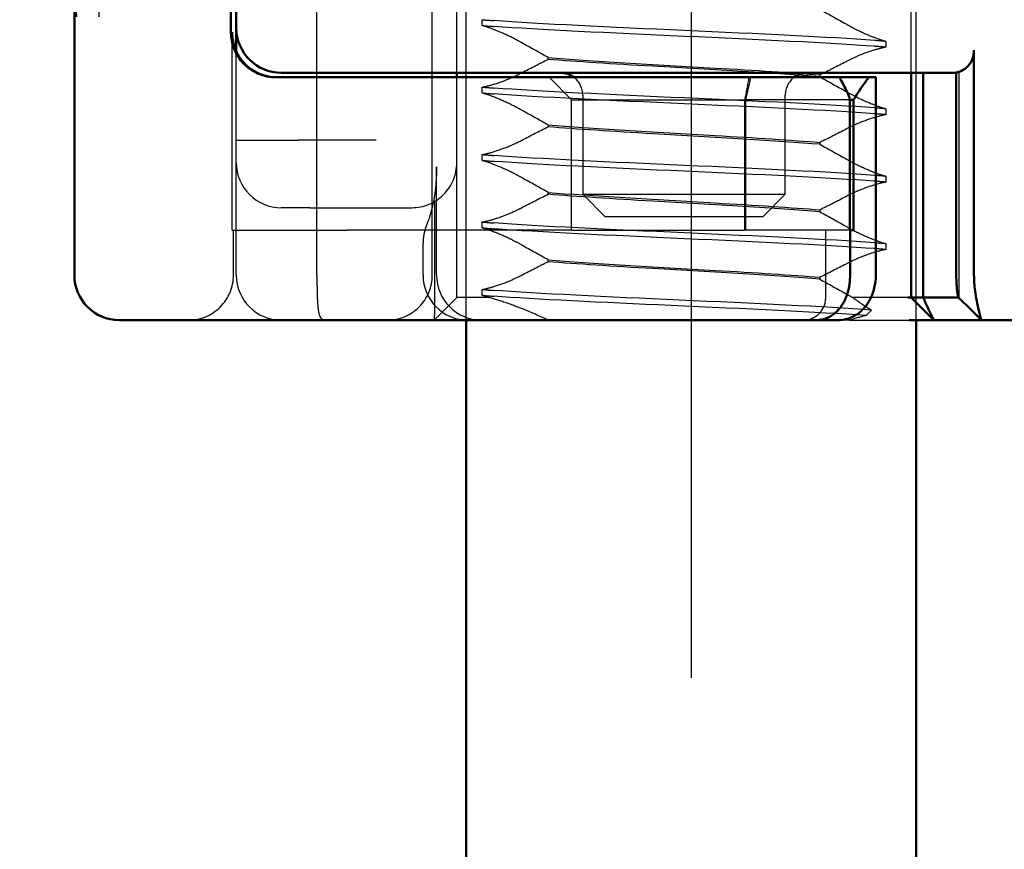
# Model space of a CAD drawing. Units: millimetres. Extents: x -45 to 4025, y -773 to 2778.
# Drawn here: x 717 to 732, y 342 to 355 of the extents above; entities that cross this region are included whole.
import ezdxf

# ---------------------------------------------------------------- set-up
doc = ezdxf.new("R2010")
doc.units = ezdxf.units.MM
doc.header["$LTSCALE"] = 3
doc.linetypes.add('AM_ISO02W050', pattern=[7.5, 6, -1.5])
doc.linetypes.add('AM_ISO08W050', pattern=[18, 12, -1.5, 3, -1.5])
for name, color, linetype, lineweight in [('AM_0', 7, 'Continuous', 50), ('AM_3', 2, 'AM_ISO02W050', 25), ('AM_7', 1, 'AM_ISO08W050', 25)]:
    doc.layers.add(name, color=color, linetype=linetype, lineweight=lineweight)
doc.layers.add('BEMASS', color=3, linetype='Continuous')
doc.dimstyles.new('ISO-25', dxfattribs={"dimscale": 5, "dimtxt": 5, "dimasz": 2.5, "dimexe": 1.25, "dimexo": 0.625, "dimgap": 1.6, "dimtad": 1, "dimtxsty": 'Standard', "dimcen": 2.5, "dimadec": 0, "dimazin": 0, "dimtfac": 1, "dimtmove": 0, "dimatfit": 3, "dimfxl": 1, "dimarcsym": 0})

# ---------------------------------------------------------------- blocks, each defined once
blk = doc.blocks.new('A$C11083512')
at = {"layer": 'AM_0'}
for p, q in [((-48.099, -8), (-48.099, 8)), ((-44.619, 2.6), (-44.619, -2.6)), ((-44.5, 2.5), (-44.5, -2.5)), ((-44.5, -3.025), (-44.5, -2.5)), ((-28.106, -8), (-28.106, -3)), ((-40.662, -3.5), (-43.5, -3.5)), ((-36.203, -3.5), (-40.662, -3.5)), ((-39.6, -3.6), (-39.6, -3.5)), ((-34.168, -3.5), (-36.203, -3.5)), ((-28.499, -3.5), (-32.864, -3.5)), ((-29.5, -3.5), (-29.5, -8.5)), ((-29.234, -8.5), (-29.234, -3.5)), ((-28.499, -3.494), (-28.499, -8)), ((-41.4, -3.6), (-43.622, -3.6)), ((-36.206, -3.6), (-41.4, -3.6)), ((-31.389, -3.6), (-36.206, -3.6)), ((-31.097, -3.6), (-31.389, -3.6)), ((-30.437, -3.6), (-31.097, -3.6)), ((-30.437, -3.6), (-30.388, -3.6)), ((-30.388, -3.6), (-30.288, -3.6)), ((-30.288, -3.6), (-30.288, -8)), ((-30.865, -7), (-30.865, -4.1)), ((-30.865, -4.1), (-30.782, -4.1)), ((-30.782, -7), (-30.782, -4.1)), ((-30.865, -7), (-30.859, -7)), ((-30.859, -8), (-30.859, -7)), ((-30.859, -7), (-30.782, -7)), ((-29.504, -8.5), (-29.576, -8.5)), ((-29.5, -8.5), (-29.504, -8.5)), ((-29.5, -8.5), (-29.234, -8.5)), ((-29, -9), (-29.5, -8.5)), ((-28.452, -8.5), (-29.234, -8.5)), ((-28.378, -8.568), (-28.346, -8.598)), ((-46.867, -9), (-47.099, -9)), ((-41.077, -9), (-46.867, -9)), ((-36.229, -9), (-41.077, -9)), ((-32.215, -9), (-36.229, -9)), ((-31.607, -9), (-32.215, -9)), ((-31.607, -9), (-31.117, -9)), ((-29.55, -9), (-29.18, -9)), ((-29.18, -9), (-29.004, -9)), ((-29.004, -9), (-29, -9)), ((-29, -9), (-27.939, -9)), ((-25.762, -9), (-27.939, -9))]:
    blk.add_line(p, q, dxfattribs=at)
for centre, radius, start, end in [((-43.5, -2.5), 1, 180, 270), ((-37.3, -4), 0.5, 53.1301, 90), ((-31.8, -4), 0.5, 90, 126.8699), ((-47.099, -8), 1, 180, 270)]:
    blk.add_arc(centre, radius, start, end, dxfattribs=at)
for centre, major_axis, ratio, start_param, end_param in [((-38.821, -6.826), (6.888, -6.888), 0.840891, 1.198574, 1.238156), ((-26.35, -7.03), (-3.777, 3.777), 0.887749, 0.098207, 0.225908), ((-31.359, -4.096), (0.383, -0.383), 0.840891, 0.862817, 1.198574)]:
    blk.add_ellipse(centre, major_axis=major_axis, ratio=ratio, start_param=start_param, end_param=end_param, dxfattribs=at)
for points, knots in [([(-44.619, -2.6), (-44.619, -2.725), (-44.594, -2.857), (-44.498, -3.095), (-44.426, -3.202), (-44.255, -3.384), (-44.14, -3.466), (-43.887, -3.574), (-43.75, -3.6), (-43.622, -3.6)], [0, 0, 0, 0, 0.0375755, 0.0375755, 0.0751511, 0.0751511, 0.1191476, 0.1191476, 0.1631442, 0.1631442, 0.1631442, 0.1631442]), ([(-43.599, -3.6), (-43.729, -3.6), (-43.857, -3.574), (-44.083, -3.483), (-44.18, -3.419), (-44.367, -3.254), (-44.455, -3.13), (-44.568, -2.868), (-44.593, -2.728), (-44.592, -2.6)], [0.5091093, 0.5091093, 0.5091093, 0.5091093, 0.5502769, 0.5502769, 0.5914445, 0.5914445, 0.6522295, 0.6522295, 0.7130144, 0.7130144, 0.7130144, 0.7130144]), ([(-28.106, -3), (-28.106, -3.059), (-28.119, -3.129), (-28.159, -3.241), (-28.196, -3.302), (-28.275, -3.391), (-28.332, -3.434), (-28.419, -3.474), (-28.459, -3.487), (-28.499, -3.494)], [0, 0, 0, 0, 0.01778166, 0.01778166, 0.03671698, 0.03671698, 0.05718912, 0.05718912, 0.07076567, 0.07076567, 0.07076567, 0.07076567]), ([(-34.168, -3.5), (-34.043, -3.5), (-33.918, -3.5), (-33.691, -3.5), (-33.586, -3.5), (-33.404, -3.5), (-33.327, -3.5), (-33.172, -3.5), (-33.093, -3.5), (-32.965, -3.5), (-32.915, -3.5), (-32.864, -3.5)], [-1, -1, -1, -1, -0.70406, -0.70406, -0.4570818, -0.4570818, -0.2828337, -0.2828337, -0.1087822, -0.1087822, 0, 0, 0, 0]), ([(-31.607, -9), (-31.535, -9), (-31.463, -8.986), (-31.328, -8.938), (-31.266, -8.901), (-31.145, -8.806), (-31.092, -8.745), (-31.001, -8.609), (-30.964, -8.534), (-30.906, -8.372), (-30.884, -8.285), (-30.863, -8.13), (-30.859, -8.065), (-30.859, -8)], [0, 0, 0, 0, 0.01181605, 0.01181605, 0.02507638, 0.02507638, 0.04248812, 0.04248812, 0.06089675, 0.06089675, 0.07930538, 0.07930538, 0.09204316, 0.09204316, 0.09204316, 0.09204316]), ([(-30.288, -8), (-30.288, -8.096), (-30.299, -8.192), (-30.344, -8.378), (-30.377, -8.466), (-30.465, -8.631), (-30.52, -8.708), (-30.655, -8.841), (-30.735, -8.898), (-30.906, -8.973), (-30.995, -8.995), (-31.096, -9), (-31.106, -9), (-31.117, -9)], [0, 0, 0, 0, 0.01724257, 0.01724257, 0.03448515, 0.03448515, 0.05172772, 0.05172772, 0.0689703, 0.0689703, 0.08435815, 0.08435815, 0.08621287, 0.08621287, 0.08621287, 0.08621287]), ([(-28.499, -8), (-28.499, -8.07), (-28.497, -8.14), (-28.49, -8.256), (-28.487, -8.3), (-28.483, -8.34), (-28.478, -8.383), (-28.473, -8.419), (-28.463, -8.477), (-28.458, -8.495), (-28.453, -8.499)], [0.5121518, 0.5121518, 0.5121518, 0.5121518, 0.5638044, 0.5638044, 0.5979722, 0.5979722, 0.5979722, 0.6352631, 0.6352631, 0.6774577, 0.6774577, 0.6774577, 0.6774577]), ([(-27.953, -8.965), (-27.963, -8.928), (-27.98, -8.864), (-28.014, -8.721), (-28.03, -8.648), (-28.045, -8.57), (-28.059, -8.499), (-28.072, -8.423), (-28.097, -8.23), (-28.106, -8.115), (-28.106, -8)], [-0.6837926, -0.6837926, -0.6837926, -0.6837926, -0.6352631, -0.6352631, -0.5979722, -0.5979722, -0.5979722, -0.5638044, -0.5638044, -0.5121518, -0.5121518, -0.5121518, -0.5121518]), ([(-27.941, -8.999), (-28.009, -8.931), (-28.078, -8.862), (-28.183, -8.758), (-28.221, -8.72), (-28.269, -8.673), (-28.283, -8.658), (-28.309, -8.633), (-28.32, -8.623), (-28.336, -8.608), (-28.341, -8.602), (-28.346, -8.598)], [0, 0, 0, 0, 0.02909801, 0.02909801, 0.0451018, 0.0451018, 0.05263628, 0.05263628, 0.06083646, 0.06083646, 0.06679641, 0.06679641, 0.06679641, 0.06679641]), ([(-27.939, -9), (-27.941, -9), (-27.943, -8.997), (-27.947, -8.986), (-27.949, -8.977), (-27.953, -8.965)], [3.04347, 3.04347, 3.04347, 3.04347, 3.05348146, 3.05348146, 3.06349291, 3.06349291, 3.06349291, 3.06349291])]:
    blk.add_open_spline(points, degree=3, knots=knots, dxfattribs=at)
blk.add_rational_spline([(-29, -9), (-29.14, -8.714), (-29.234, -8.5)], [1, 1.04115517447, 1.07412469888], degree=2, dxfattribs=at)
blk.add_open_spline([(-28.378, -8.568), (-28.403, -8.545), (-28.428, -8.522), (-28.453, -8.499)], degree=3, dxfattribs=at)
at = {"layer": 'AM_3'}
for p, q in [((-42.708, -8), (-42.708, 8)), ((-40.144, -8), (-40.144, 8)), ((-39.6, -3.5), (-39.6, 3.5)), ((-29.5, -3.5), (-29.5, 3.5)), ((-39.033, -2.449), (-39.033, -2.319)), ((-44.592, -7), (-44.592, -2.606)), ((-30.067, -2.801), (-30.067, -2.931)), ((-44.5, -5.5), (-44.5, -3.025)), ((-37.568, -3.202), (-37.568, -3.159)), ((-28.491, -3.5), (-28.499, -3.5)), ((-28.433, -3.5), (-28.491, -3.5)), ((-28.433, -8.5), (-28.433, -3.5)), ((-39.6, -5.5), (-39.6, -3.6)), ((-37.05, -4.1), (-37.55, -3.6)), ((-31.532, -3.548), (-31.532, -3.591)), ((-39.033, -3.949), (-39.033, -3.819)), ((-37.05, -7), (-37.05, -4.1)), ((-37.05, -4.1), (-33.204, -4.1)), ((-36.8, -4), (-36.8, -6.2)), ((-33.204, -4.1), (-33.204, -7)), ((-30.865, -4.1), (-33.204, -4.1)), ((-33.183, -4.1), (-33.183, -7)), ((-32.3, -6.2), (-32.3, -4)), ((-30.067, -4.301), (-30.067, -4.431)), ((-37.568, -4.702), (-37.568, -4.659)), ((-44.5, -5), (-43.142, -5)), ((-41.392, -5), (-43.142, -5)), ((-31.532, -5.048), (-31.532, -5.091)), ((-39.033, -5.449), (-39.033, -5.319)), ((-44.5, -8), (-44.5, -5.5)), ((-40.05, -8), (-40.05, -5.592)), ((-39.6, -8), (-39.6, -5.5)), ((-30.067, -5.801), (-30.067, -5.931)), ((-37.568, -6.202), (-37.568, -6.159)), ((-36.3, -6.7), (-36.8, -6.2)), ((-36.8, -6.2), (-36.737, -6.2)), ((-36.737, -6.2), (-32.362, -6.2)), ((-32.3, -6.2), (-32.8, -6.7)), ((-32.362, -6.2), (-32.3, -6.2)), ((-42.864, -6.5), (-43.5, -6.5)), ((-42.864, -6.5), (-40.6, -6.5)), ((-40.096, -6.364), (-40.096, -8)), ((-31.532, -6.548), (-31.532, -6.591)), ((-32.8, -6.7), (-36.3, -6.7)), ((-44.592, -7), (-42.037, -7)), ((-44.562, -8), (-44.562, -7)), ((-37.62, -7), (-42.037, -7)), ((-39.033, -6.949), (-39.033, -6.819)), ((-37.05, -7), (-37.62, -7)), ((-37.05, -7), (-33.204, -7)), ((-30.865, -7), (-33.204, -7)), ((-31.4, -8.5), (-31.4, -7)), ((-40.35, -8), (-40.35, -7.289)), ((-30.067, -7.301), (-30.067, -7.431)), ((-37.568, -7.702), (-37.568, -7.659)), ((-31.532, -8.048), (-31.532, -8.091)), ((-39.6, -8.5), (-40.096, -8.996)), ((-39.596, -8.5), (-39.6, -8.5)), ((-39.421, -8.5), (-39.596, -8.5)), ((-38.88, -8.5), (-39.421, -8.5)), ((-39.033, -8.449), (-39.033, -8.319)), ((-29.679, -8.5), (-30.792, -8.5)), ((-29.576, -8.5), (-29.679, -8.5)), ((-28.451, -8.5), (-28.452, -8.5)), ((-28.433, -8.5), (-28.439, -8.5)), ((-28.433, -8.5), (-27.933, -9)), ((-40.096, -8.996), (-40.1, -9)), ((-30.868, -9), (-29.55, -9))]:
    blk.add_line(p, q, dxfattribs=at)
for centre, radius, start, end in [((-37.3, -4), 0.5, 0, 53.1301), ((-31.8, -4), 0.5, 126.8699, 180), ((-43.5, -5.5), 1, 180, 270), ((-40.6, -5.5), 1, 270, 0), ((-45.562, -8), 1, 270, 0), ((-43.5, -8), 1, 180, 270), ((-41.144, -8), 1, 270, 0), ((-39.35, -8), 1, 180, 270), ((-39.05, -8), 1, 180, 270), ((-31.9, -8.5), 0.5, 270, 0)]:
    blk.add_arc(centre, radius, start, end, dxfattribs=at)
for centre in [(-48.053, 0), (-47.553, 0)]:
    blk.add_ellipse(centre, major_axis=(0, -2.253), ratio=0.005112, start_param=5.327322, end_param=10.338993, dxfattribs=at)
for points in [[(-31.532, -2.091), (-31.336, -2.197), (-31.142, -2.305), (-30.95, -2.414)], [(-39.033, -2.319), (-38.953, -2.326), (-38.869, -2.333), (-38.78, -2.339)], [(-39.033, -2.449), (-38.953, -2.456), (-38.869, -2.463), (-38.78, -2.469)], [(-37.568, -3.159), (-37.764, -3.053), (-37.958, -2.945), (-38.15, -2.836)], [(-30.067, -2.801), (-30.147, -2.794), (-30.232, -2.787), (-30.32, -2.781)], [(-30.067, -2.931), (-30.147, -2.924), (-30.232, -2.917), (-30.32, -2.911)], [(-38.15, -3.496), (-37.959, -3.395), (-37.764, -3.296), (-37.568, -3.202)], [(-30.95, -3.254), (-31.142, -3.355), (-31.336, -3.454), (-31.532, -3.548)], [(-33.109, -3.6), (-33.138, -3.767), (-33.169, -3.934), (-33.204, -4.1)], [(-33.071, -3.6), (-33.105, -3.767), (-33.143, -3.934), (-33.183, -4.1)], [(-31.532, -3.591), (-31.336, -3.697), (-31.142, -3.805), (-30.95, -3.914)], [(-39.033, -3.819), (-38.948, -3.826), (-38.865, -3.833), (-38.78, -3.839)], [(-39.033, -3.949), (-38.948, -3.956), (-38.865, -3.963), (-38.78, -3.969)], [(-37.568, -4.659), (-37.764, -4.553), (-37.958, -4.445), (-38.15, -4.336)], [(-30.067, -4.301), (-30.152, -4.294), (-30.236, -4.287), (-30.32, -4.281)], [(-30.067, -4.431), (-30.152, -4.424), (-30.236, -4.417), (-30.32, -4.411)], [(-38.15, -4.996), (-37.959, -4.895), (-37.764, -4.796), (-37.568, -4.702)], [(-30.95, -4.754), (-31.142, -4.855), (-31.336, -4.954), (-31.532, -5.048)], [(-31.532, -5.091), (-31.336, -5.197), (-31.142, -5.305), (-30.95, -5.414)], [(-39.033, -5.319), (-38.945, -5.326), (-38.861, -5.333), (-38.78, -5.339)], [(-39.033, -5.449), (-38.945, -5.456), (-38.861, -5.463), (-38.78, -5.469)], [(-37.568, -6.159), (-37.764, -6.053), (-37.958, -5.945), (-38.15, -5.836)], [(-30.067, -5.801), (-30.155, -5.794), (-30.239, -5.787), (-30.32, -5.781)], [(-30.067, -5.931), (-30.155, -5.924), (-30.239, -5.917), (-30.32, -5.911)], [(-38.15, -6.496), (-37.959, -6.395), (-37.764, -6.296), (-37.568, -6.202)], [(-30.95, -6.254), (-31.142, -6.355), (-31.336, -6.454), (-31.532, -6.548)], [(-31.532, -6.591), (-31.336, -6.697), (-31.142, -6.805), (-30.95, -6.914)], [(-39.033, -6.819), (-38.947, -6.826), (-38.862, -6.833), (-38.78, -6.839)], [(-39.033, -6.949), (-38.947, -6.956), (-38.862, -6.963), (-38.78, -6.969)], [(-37.568, -7.659), (-37.764, -7.553), (-37.958, -7.445), (-38.15, -7.336)], [(-30.067, -7.301), (-30.153, -7.294), (-30.237, -7.287), (-30.32, -7.281)], [(-30.067, -7.431), (-30.153, -7.424), (-30.237, -7.417), (-30.32, -7.411)], [(-38.15, -7.996), (-37.959, -7.895), (-37.764, -7.796), (-37.568, -7.702)], [(-30.95, -7.754), (-31.142, -7.855), (-31.336, -7.954), (-31.532, -8.048)], [(-31.532, -8.091), (-31.336, -8.197), (-31.142, -8.305), (-30.95, -8.414)], [(-39.033, -8.319), (-38.952, -8.326), (-38.867, -8.333), (-38.78, -8.339)], [(-39.033, -8.449), (-38.952, -8.456), (-38.867, -8.463), (-38.78, -8.469)], [(-30.95, -8.414), (-30.899, -8.444), (-30.846, -8.472), (-30.792, -8.5)], [(-30.792, -8.5), (-30.673, -8.592), (-30.534, -8.686), (-30.385, -8.776)], [(-28.453, -8.499), (-28.452, -8.5), (-28.452, -8.5), (-28.451, -8.5)], [(-30.503, -8.897), (-30.622, -8.928), (-30.744, -8.962), (-30.868, -9)], [(-30.385, -8.776), (-30.424, -8.815), (-30.463, -8.856), (-30.503, -8.897)]]:
    blk.add_open_spline(points, degree=3, dxfattribs=at)
for points, knots in [([(-30.32, -2.781), (-31.302, -2.707), (-32.913, -2.634), (-34.543, -2.56), (-36.173, -2.487), (-37.786, -2.414), (-38.772, -2.34), (-38.774, -2.34), (-38.777, -2.34), (-38.78, -2.339)], [50.912119, 50.912119, 50.912119, 50.912119, 51.834971, 51.834971, 51.834971, 52.757823, 52.757823, 52.757823, 52.760439, 52.760439, 52.760439, 52.760439]), ([(-38.15, -2.836), (-38.197, -2.809), (-38.245, -2.783), (-38.406, -2.698), (-38.523, -2.643), (-38.736, -2.553), (-38.831, -2.516), (-38.96, -2.472), (-38.997, -2.46), (-39.033, -2.449)], [-0.3880931, -0.3880931, -0.3880931, -0.3880931, -0.3714722, -0.3714722, -0.3330526, -0.3330526, -0.3006777, -0.3006777, -0.2866698, -0.2866698, -0.2866698, -0.2866698]), ([(-30.32, -2.911), (-31.302, -2.837), (-32.913, -2.764), (-34.543, -2.69), (-36.173, -2.617), (-37.786, -2.543), (-38.772, -2.47), (-38.774, -2.47), (-38.777, -2.469), (-38.78, -2.469)], [50.912119, 50.912119, 50.912119, 50.912119, 51.834971, 51.834971, 51.834971, 52.757823, 52.757823, 52.757823, 52.760439, 52.760439, 52.760439, 52.760439]), ([(-30.95, -2.414), (-30.899, -2.443), (-30.847, -2.471), (-30.682, -2.557), (-30.565, -2.612), (-30.354, -2.701), (-30.26, -2.737), (-30.135, -2.779), (-30.101, -2.791), (-30.067, -2.801)], [-0.1449002, -0.1449002, -0.1449002, -0.1449002, -0.1269227, -0.1269227, -0.0888068, -0.0888068, -0.0566998, -0.0566998, -0.0437132, -0.0437132, -0.0437132, -0.0437132]), ([(-30.067, -2.931), (-30.076, -2.932), (-30.085, -2.934), (-30.162, -2.95), (-30.234, -2.969), (-30.424, -3.026), (-30.544, -3.069), (-30.662, -3.118), (-30.761, -3.16), (-30.858, -3.206), (-30.95, -3.254)], [-0.0671834, -0.0671834, -0.0671834, -0.0671834, -0.06372402, -0.06372402, -0.03844835, -0.03844835, 0, 0, 0, 0.03223534, 0.03223534, 0.03223534, 0.03223534]), ([(-37.568, -3.159), (-36.637, -3.237), (-35.2, -3.316), (-33.861, -3.394), (-32.978, -3.445), (-32.147, -3.497), (-31.532, -3.548)], [-1.738513, -1.738513, -1.738513, -1.738513, -0.757468, -0.757468, -0.757468, -0.109806, -0.109806, -0.109806, -0.109806]), ([(-31.532, -3.591), (-32.463, -3.513), (-33.9, -3.434), (-35.239, -3.356), (-36.122, -3.305), (-36.953, -3.253), (-37.568, -3.202)], [0.109806, 0.109806, 0.109806, 0.109806, 1.090852, 1.090852, 1.090852, 1.738513, 1.738513, 1.738513, 1.738513]), ([(-39.033, -3.819), (-38.978, -3.809), (-38.92, -3.795), (-38.753, -3.749), (-38.641, -3.712), (-38.399, -3.618), (-38.27, -3.559), (-38.15, -3.496)], [-0.63524688, -0.63524688, -0.63524688, -0.63524688, -0.61426247, -0.61426247, -0.57795741, -0.57795741, -0.5359905, -0.5359905, -0.5359905, -0.5359905]), ([(-28.499, -3.494), (-28.498, -3.495), (-28.497, -3.497), (-28.494, -3.499), (-28.493, -3.5), (-28.491, -3.5)], [0.076648955, 0.076648955, 0.076648955, 0.076648955, 0.079847702, 0.079847702, 0.085678776, 0.085678776, 0.085678776, 0.085678776]), ([(-30.32, -4.281), (-31.302, -4.207), (-32.913, -4.134), (-34.543, -4.06), (-36.173, -3.987), (-37.786, -3.914), (-38.772, -3.84), (-38.774, -3.84), (-38.777, -3.84), (-38.78, -3.839)], [44.628934, 44.628934, 44.628934, 44.628934, 45.551786, 45.551786, 45.551786, 46.474638, 46.474638, 46.474638, 46.477253, 46.477253, 46.477253, 46.477253]), ([(-30.95, -3.914), (-30.882, -3.953), (-30.811, -3.991), (-30.628, -4.083), (-30.515, -4.134), (-30.311, -4.218), (-30.22, -4.251), (-30.112, -4.287), (-30.089, -4.294), (-30.067, -4.301)], [-0.1449057, -0.1449057, -0.1449057, -0.1449057, -0.1207689, -0.1207689, -0.083601, -0.083601, -0.0523485, -0.0523485, -0.0437113, -0.0437113, -0.0437113, -0.0437113]), ([(-38.15, -4.336), (-38.202, -4.306), (-38.255, -4.277), (-38.422, -4.191), (-38.538, -4.137), (-38.749, -4.048), (-38.843, -4.012), (-38.966, -3.97), (-39, -3.959), (-39.033, -3.949)], [-0.3894127, -0.3894127, -0.3894127, -0.3894127, -0.3709664, -0.3709664, -0.3328169, -0.3328169, -0.3006853, -0.3006853, -0.2879644, -0.2879644, -0.2879644, -0.2879644]), ([(-30.32, -4.411), (-31.302, -4.337), (-32.913, -4.264), (-34.543, -4.19), (-36.173, -4.117), (-37.786, -4.043), (-38.772, -3.97), (-38.774, -3.97), (-38.777, -3.969), (-38.78, -3.969)], [44.628934, 44.628934, 44.628934, 44.628934, 45.551786, 45.551786, 45.551786, 46.474638, 46.474638, 46.474638, 46.477253, 46.477253, 46.477253, 46.477253]), ([(-30.067, -4.431), (-30.084, -4.434), (-30.102, -4.438), (-30.191, -4.458), (-30.268, -4.478), (-30.466, -4.541), (-30.589, -4.587), (-30.792, -4.675), (-30.873, -4.714), (-30.95, -4.754)], [-0.39088115, -0.39088115, -0.39088115, -0.39088115, -0.38432238, -0.38432238, -0.35790975, -0.35790975, -0.31847013, -0.31847013, -0.29148131, -0.29148131, -0.29148131, -0.29148131]), ([(-37.568, -4.659), (-36.637, -4.737), (-35.2, -4.816), (-33.861, -4.894), (-32.978, -4.945), (-32.147, -4.997), (-31.532, -5.048)], [-1.738513, -1.738513, -1.738513, -1.738513, -0.757468, -0.757468, -0.757468, -0.109806, -0.109806, -0.109806, -0.109806]), ([(-31.532, -5.091), (-32.463, -5.013), (-33.9, -4.934), (-35.239, -4.856), (-36.122, -4.805), (-36.953, -4.753), (-37.568, -4.702)], [0.109806, 0.109806, 0.109806, 0.109806, 1.090852, 1.090852, 1.090852, 1.738513, 1.738513, 1.738513, 1.738513]), ([(-39.033, -5.319), (-38.969, -5.307), (-38.901, -5.29), (-38.719, -5.238), (-38.604, -5.199), (-38.372, -5.105), (-38.258, -5.053), (-38.15, -4.996)], [-0.6057707, -0.6057707, -0.6057707, -0.6057707, -0.58141905, -0.58141905, -0.54414358, -0.54414358, -0.50646429, -0.50646429, -0.50646429, -0.50646429]), ([(-38.15, -5.836), (-38.209, -5.802), (-38.271, -5.769), (-38.445, -5.68), (-38.56, -5.627), (-38.768, -5.541), (-38.86, -5.506), (-38.976, -5.467), (-39.005, -5.458), (-39.033, -5.449)], [-0.3906699, -0.3906699, -0.3906699, -0.3906699, -0.3695732, -0.3695732, -0.3318378, -0.3318378, -0.3000779, -0.3000779, -0.2892348, -0.2892348, -0.2892348, -0.2892348]), ([(-30.32, -5.781), (-31.302, -5.707), (-32.913, -5.634), (-34.543, -5.56), (-36.173, -5.487), (-37.786, -5.414), (-38.772, -5.34), (-38.774, -5.34), (-38.777, -5.34), (-38.78, -5.339)], [38.345748, 38.345748, 38.345748, 38.345748, 39.2686, 39.2686, 39.2686, 40.191453, 40.191453, 40.191453, 40.194068, 40.194068, 40.194068, 40.194068]), ([(-30.32, -5.911), (-31.302, -5.837), (-32.913, -5.764), (-34.543, -5.69), (-36.173, -5.617), (-37.786, -5.543), (-38.772, -5.47), (-38.774, -5.47), (-38.777, -5.469), (-38.78, -5.469)], [38.345748, 38.345748, 38.345748, 38.345748, 39.2686, 39.2686, 39.2686, 40.191453, 40.191453, 40.191453, 40.194068, 40.194068, 40.194068, 40.194068]), ([(-30.95, -5.414), (-30.875, -5.457), (-30.797, -5.498), (-30.608, -5.592), (-30.495, -5.643), (-30.294, -5.724), (-30.205, -5.757), (-30.103, -5.79), (-30.085, -5.795), (-30.067, -5.801)], [-0.1449062, -0.1449062, -0.1449062, -0.1449062, -0.1183671, -0.1183671, -0.0815718, -0.0815718, -0.0506577, -0.0506577, -0.0437108, -0.0437108, -0.0437108, -0.0437108]), ([(-40.05, -5.592), (-40.05, -5.686), (-40.052, -5.778), (-40.063, -5.959), (-40.071, -6.047), (-40.092, -6.221), (-40.106, -6.306), (-40.14, -6.472), (-40.16, -6.553), (-40.206, -6.71), (-40.232, -6.786), (-40.262, -6.86)], [1.5698203, 1.5698203, 1.5698203, 1.5698203, 1.6065264, 1.6065264, 1.6432324, 1.6432324, 1.6799385, 1.6799385, 1.7166446, 1.7166446, 1.7533506, 1.7533506, 1.7533506, 1.7533506]), ([(-30.067, -5.931), (-30.114, -5.94), (-30.164, -5.951), (-30.317, -5.992), (-30.425, -6.027), (-30.669, -6.119), (-30.804, -6.178), (-30.937, -6.247), (-30.943, -6.251), (-30.95, -6.254)], [-0.38971607, -0.38971607, -0.38971607, -0.38971607, -0.37172276, -0.37172276, -0.33630194, -0.33630194, -0.29264075, -0.29264075, -0.29029219, -0.29029219, -0.29029219, -0.29029219]), ([(-37.568, -6.159), (-36.637, -6.237), (-35.2, -6.316), (-33.861, -6.394), (-32.978, -6.445), (-32.147, -6.497), (-31.532, -6.548)], [-1.738513, -1.738513, -1.738513, -1.738513, -0.757468, -0.757468, -0.757468, -0.109806, -0.109806, -0.109806, -0.109806]), ([(-31.532, -6.591), (-32.463, -6.513), (-33.9, -6.434), (-35.239, -6.356), (-36.122, -6.305), (-36.953, -6.253), (-37.568, -6.202)], [0.109806, 0.109806, 0.109806, 0.109806, 1.090852, 1.090852, 1.090852, 1.738513, 1.738513, 1.738513, 1.738513]), ([(-39.033, -6.819), (-38.998, -6.813), (-38.961, -6.804), (-38.828, -6.771), (-38.726, -6.74), (-38.492, -6.656), (-38.36, -6.601), (-38.206, -6.525), (-38.178, -6.511), (-38.15, -6.496)], [-0.63489968, -0.63489968, -0.63489968, -0.63489968, -0.6214188, -0.6214188, -0.58777466, -0.58777466, -0.54539127, -0.54539127, -0.53567253, -0.53567253, -0.53567253, -0.53567253]), ([(-40.262, -6.86), (-40.273, -6.886), (-40.283, -6.913), (-40.301, -6.967), (-40.309, -6.995), (-40.323, -7.051), (-40.329, -7.079), (-40.339, -7.137), (-40.343, -7.167), (-40.348, -7.227), (-40.35, -7.258), (-40.35, -7.289)], [0, 0, 0, 0, 0.00662777, 0.00662777, 0.01325553, 0.01325553, 0.0198833, 0.0198833, 0.02651107, 0.02651107, 0.03313883, 0.03313883, 0.03313883, 0.03313883]), ([(-38.15, -7.336), (-38.219, -7.296), (-38.291, -7.258), (-38.476, -7.165), (-38.589, -7.114), (-38.793, -7.031), (-38.883, -6.998), (-38.99, -6.963), (-39.011, -6.956), (-39.033, -6.949)], [-0.3919043, -0.3919043, -0.3919043, -0.3919043, -0.3672274, -0.3672274, -0.3300587, -0.3300587, -0.2988098, -0.2988098, -0.2905001, -0.2905001, -0.2905001, -0.2905001]), ([(-30.32, -7.281), (-31.302, -7.207), (-32.913, -7.134), (-34.543, -7.06), (-36.173, -6.987), (-37.786, -6.914), (-38.772, -6.84), (-38.774, -6.84), (-38.777, -6.84), (-38.78, -6.839)], [32.062563, 32.062563, 32.062563, 32.062563, 32.985415, 32.985415, 32.985415, 33.908267, 33.908267, 33.908267, 33.910883, 33.910883, 33.910883, 33.910883]), ([(-30.32, -7.411), (-31.302, -7.337), (-32.913, -7.264), (-34.543, -7.19), (-36.173, -7.117), (-37.786, -7.043), (-38.772, -6.97), (-38.774, -6.97), (-38.777, -6.969), (-38.78, -6.969)], [32.062563, 32.062563, 32.062563, 32.062563, 32.985415, 32.985415, 32.985415, 33.908267, 33.908267, 33.908267, 33.910883, 33.910883, 33.910883, 33.910883]), ([(-30.95, -6.914), (-30.917, -6.933), (-30.884, -6.951), (-30.85, -6.97), (-30.725, -7.037), (-30.594, -7.099), (-30.367, -7.196), (-30.271, -7.233), (-30.142, -7.277), (-30.104, -7.29), (-30.067, -7.301)], [-0.0116541, -0.0116541, -0.0116541, -0.0116541, 0, 0, 0, 0.0431294, 0.0431294, 0.0756081, 0.0756081, 0.0899277, 0.0899277, 0.0899277, 0.0899277]), ([(-30.067, -7.431), (-30.092, -7.435), (-30.117, -7.441), (-30.23, -7.467), (-30.323, -7.494), (-30.545, -7.569), (-30.673, -7.62), (-30.797, -7.678), (-30.849, -7.703), (-30.9, -7.728), (-30.95, -7.754)], [-0.08207054, -0.08207054, -0.08207054, -0.08207054, -0.07262636, -0.07262636, -0.04118969, -0.04118969, 0, 0, 0, 0.01741434, 0.01741434, 0.01741434, 0.01741434]), ([(-37.568, -7.659), (-36.637, -7.737), (-35.2, -7.816), (-33.861, -7.894), (-32.978, -7.945), (-32.147, -7.997), (-31.532, -8.048)], [-1.738513, -1.738513, -1.738513, -1.738513, -0.757468, -0.757468, -0.757468, -0.109806, -0.109806, -0.109806, -0.109806]), ([(-31.532, -8.091), (-32.463, -8.013), (-33.9, -7.934), (-35.239, -7.856), (-36.122, -7.805), (-36.953, -7.753), (-37.568, -7.702)], [0.109806, 0.109806, 0.109806, 0.109806, 1.090852, 1.090852, 1.090852, 1.738513, 1.738513, 1.738513, 1.738513]), ([(-42.708, -8), (-42.708, -8.118), (-42.707, -8.235), (-42.703, -8.458), (-42.699, -8.561), (-42.684, -8.747), (-42.673, -8.824), (-42.643, -8.922), (-42.627, -8.952), (-42.586, -8.991), (-42.562, -9), (-42.531, -9), (-42.531, -9), (-42.53, -9)], [-0.171809, -0.171809, -0.171809, -0.171809, -0.1362011, -0.1362011, -0.0992017, -0.0992017, -0.0589228, -0.0589228, -0.0291314, -0.0291314, 0, 0, 0.0004584, 0.0004584, 0.0004584, 0.0004584]), ([(-40.096, -8), (-40.096, -8.04), (-40.096, -8.082), (-40.097, -8.221), (-40.097, -8.32), (-40.097, -8.431), (-40.097, -8.461), (-40.097, -8.584), (-40.098, -8.672), (-40.098, -8.74), (-40.098, -8.783), (-40.099, -8.825), (-40.099, -8.916), (-40.1, -8.953), (-40.1, -8.992), (-40.1, -9), (-40.1, -9)], [-0.5969202, -0.5969202, -0.5969202, -0.5969202, -0.5856676, -0.5856676, -0.5600424, -0.5600424, -0.5510404, -0.5510404, -0.522377, -0.522377, -0.522377, -0.5039612, -0.5039612, -0.4744959, -0.4744959, -0.4544656, -0.4544656, -0.4544656, -0.4544656]), ([(-39.6, -8.499), (-39.6, -8.496), (-39.6, -8.49), (-39.6, -8.465), (-39.6, -8.444), (-39.6, -8.396), (-39.6, -8.374), (-39.6, -8.353), (-39.6, -8.319), (-39.6, -8.275), (-39.6, -8.216), (-39.6, -8.202), (-39.6, -8.149), (-39.6, -8.103), (-39.6, -8.038), (-39.6, -8.019), (-39.6, -8)], [0.4544656, 0.4544656, 0.4544656, 0.4544656, 0.4744959, 0.4744959, 0.5039612, 0.5039612, 0.522377, 0.522377, 0.522377, 0.5510404, 0.5510404, 0.5600424, 0.5600424, 0.5856676, 0.5856676, 0.5969202, 0.5969202, 0.5969202, 0.5969202]), ([(-39.033, -8.319), (-39.02, -8.317), (-39.006, -8.314), (-38.925, -8.296), (-38.852, -8.277), (-38.66, -8.219), (-38.539, -8.174), (-38.327, -8.084), (-38.236, -8.041), (-38.15, -7.996)], [-0.38453887, -0.38453887, -0.38453887, -0.38453887, -0.37948235, -0.37948235, -0.35418549, -0.35418549, -0.31534185, -0.31534185, -0.28509399, -0.28509399, -0.28509399, -0.28509399]), ([(-39.6, -8.5), (-39.6, -8.5), (-39.6, -8.5), (-39.6, -8.5), (-39.6, -8.499), (-39.6, -8.499)], [0.447833658, 0.447833658, 0.447833658, 0.447833658, 0.451149625, 0.451149625, 0.454465591, 0.454465591, 0.454465591, 0.454465591]), ([(-38.88, -8.5), (-38.891, -8.496), (-38.903, -8.492), (-38.956, -8.474), (-38.995, -8.461), (-39.033, -8.449)], [-0.30428968, -0.30428968, -0.30428968, -0.30428968, -0.30012538, -0.30012538, -0.28536728, -0.28536728, -0.28536728, -0.28536728]), ([(-37.572, -9), (-37.758, -8.912), (-37.949, -8.828), (-38.254, -8.707), (-38.368, -8.664), (-38.622, -8.576), (-38.758, -8.533), (-38.88, -8.5)], [0, 0, 0, 0, 0.0620305, 0.0620305, 0.0998642, 0.0998642, 0.1484439, 0.1484439, 0.1484439, 0.1484439]), ([(-30.385, -8.776), (-31.393, -8.703), (-33.02, -8.629), (-34.65, -8.556), (-36.249, -8.484), (-37.816, -8.412), (-38.78, -8.339)], [25.79951, 25.79951, 25.79951, 25.79951, 26.722362, 26.722362, 26.722362, 27.627697, 27.627697, 27.627697, 27.627697]), ([(-30.503, -8.897), (-31.556, -8.824), (-33.208, -8.75), (-34.836, -8.677), (-36.371, -8.608), (-37.854, -8.538), (-38.78, -8.469)], [25.83469, 25.83469, 25.83469, 25.83469, 26.757542, 26.757542, 26.757542, 27.627697, 27.627697, 27.627697, 27.627697]), ([(-28.451, -8.5), (-28.449, -8.5), (-28.446, -8.5), (-28.442, -8.5), (-28.441, -8.5), (-28.439, -8.5)], [-3.06349291, -3.06349291, -3.06349291, -3.06349291, -3.05348146, -3.05348146, -3.04347, -3.04347, -3.04347, -3.04347]), ([(-30.868, -9), (-30.886, -9), (-30.905, -9), (-30.986, -9), (-31.051, -9), (-31.117, -9)], [0.19413839, 0.19413839, 0.19413839, 0.19413839, 0.20147466, 0.20147466, 0.22663901, 0.22663901, 0.22663901, 0.22663901])]:
    blk.add_open_spline(points, degree=3, knots=knots, dxfattribs=at)
blk = doc.blocks.new('90032')
at = {"layer": 'AM_0'}
for p, q in [((-5, -97.728), (-5, -25.405)), ((5, -97.728), (5, -25.405))]:
    blk.add_line(p, q, dxfattribs=at)
at = {"layer": 'AM_3'}
for p, q in [((-5, -25.405), (-5, -7.405)), ((5, -25.405), (5, -7.405))]:
    blk.add_line(p, q, dxfattribs=at)
at = {"layer": 'AM_7'}
blk.add_line((0, 2.64), (0, -115.09), dxfattribs=at)
blk = doc.blocks.new('*D88')
at = {"layer": 'BEMASS', "color": 0, "lineweight": -2, "transparency": 16777216}
for p, q in [((724.237, 367.06), (698.241, 367.06)), ((700.741, 357.06), (700.741, 302.241)), ((724.237, 292.241), (698.241, 292.241))]:
    blk.add_line(p, q, dxfattribs=at)
at = {"layer": 'BEMASS', "color": 0, "transparency": 16777216}
for points in [[(699.075, 357.06), (702.408, 357.06), (700.741, 367.06)], [(699.075, 302.241), (702.408, 302.241), (700.741, 292.241)]]:
    blk.add_solid(points, dxfattribs=at)
at = {"layer": 'DEFPOINTS', "color": 0, "transparency": 16777216}
for p in [(727.362, 367.06), (700.741, 292.241), (727.362, 292.241)]:
    blk.add_point(p, dxfattribs=at)
at = {"layer": 'BEMASS', "color": 0, "transparency": 16777216, "insert": (693.241, 329.651), "char_height": 10, "attachment_point": 5, "rotation": 90}
blk.add_mtext('{\\Ftxt|c238;120}', dxfattribs=at)

msp = doc.modelspace()

# ---------------------------------------------------------------- block references
for name, p, xscale, yscale, zscale, rotation in [('90032', (727.362, 367.06), 0.6666666667000001, 0.6666666667000001, 0.6666666667000001, 0.0005027474783406409), ('A$C11083512', (750.29, 356.123), 0.6666666667, 0.6666666667, 0.6666666667, 0.0004765261793510667)]:
    msp.add_blockref(name, p, dxfattribs=dict(xscale=xscale, yscale=yscale, zscale=zscale, rotation=rotation))

# ---------------------------------------------------------------- dimensions: what is measured, and where the dimension line sits
at = {"layer": 'BEMASS'}
dim = msp.add_linear_dim(base=(700.741, 292.241), p1=(727.362, 367.06), p2=(727.362, 292.241), angle=90, text='{\\Ftxt|c238;120}', dimstyle='ISO-25', override={"dimtxt": 2, "dimasz": 2, "dimexe": 0.5, "dimgap": 0.5, "dimdec": 0, "dimlfac": 1.25, "dimtp": 2, "dimtm": 1e-09, "dimtfac": 0.7}, dxfattribs=at)
dim.commit()
dim.dimension.update_dxf_attribs({"geometry": '*D88', "text_midpoint": (693.241, 329.651)})

doc.saveas('drawing.dxf')
